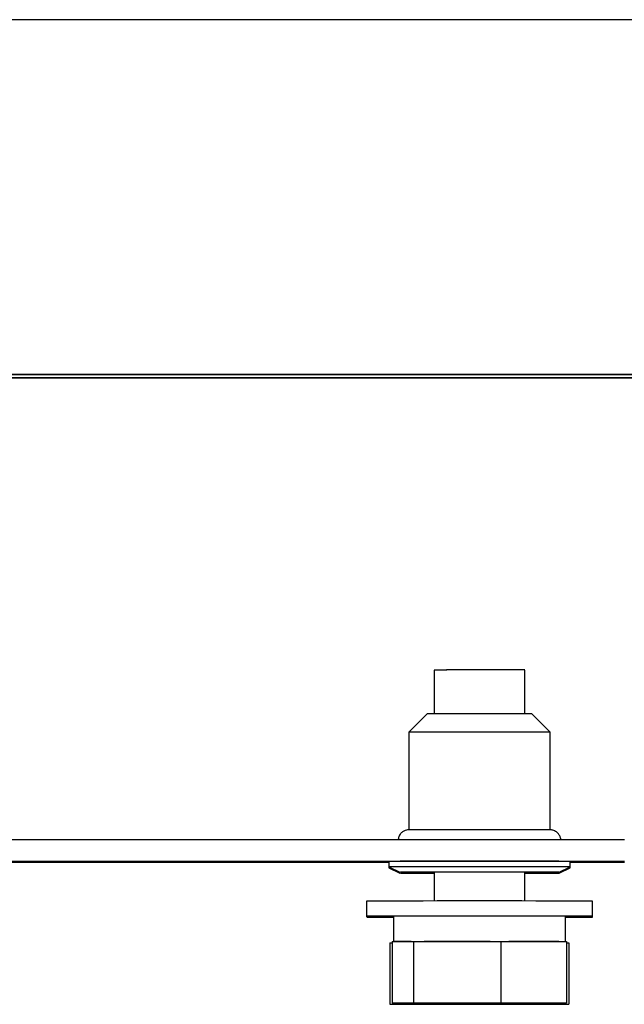
# Model space of a CAD drawing. Units: inches. Extents: x 0.2 to 16.7, y -11.2 to 10.7.
# Drawn here: x 8.1 to 8.1, y -5.9 to -5.8 of the extents above; entities that cross this region are included whole.
import ezdxf

# ---------------------------------------------------------------- set-up
doc = ezdxf.new("R2010")
doc.units = ezdxf.units.IN
doc.header["$MEASUREMENT"] = 0

msp = doc.modelspace()

# ---------------------------------------------------------------- linework, layer by layer
at = {"color": 7, "linetype": 'Continuous', "lineweight": 25}
for p, q in [((7.85039, -5.80158), (8.21789, -5.80158)), ((7.85039, -5.84242), (8.21789, -5.84242)), ((8.15539, -5.84242), (7.91289, -5.84242)), ((7.92616, -5.84279), (8.14212, -5.84279)), ((8.14208, -5.84279), (7.92619, -5.84279)), ((8.11643, -5.8764), (8.11643, -5.88145)), ((8.12685, -5.88145), (8.12685, -5.8764)), ((8.11562, -5.88145), (8.11351, -5.88356)), ((8.12976, -5.88356), (8.12766, -5.88145)), ((8.11351, -5.88356), (8.11351, -5.89479)), ((8.12976, -5.89479), (8.12976, -5.88356)), ((7.92997, -5.89591), (8.13831, -5.89591)), ((7.92997, -5.8984), (8.13831, -5.8984)), ((8.11122, -5.89854), (8.04913, -5.89854)), ((8.11122, -5.89841), (8.11122, -5.89904)), ((8.11122, -5.89904), (8.11247, -5.89966)), ((8.11122, -5.89904), (8.11122, -5.89915)), ((8.11122, -5.89915), (8.11247, -5.89978)), ((8.13081, -5.89966), (8.13206, -5.89904)), ((8.13081, -5.89978), (8.13206, -5.89915)), ((8.13206, -5.89915), (8.13183, -5.89915)), ((8.13206, -5.89904), (8.13206, -5.89841)), ((8.13831, -5.89854), (8.13206, -5.89854)), ((8.13206, -5.89915), (8.13206, -5.89904)), ((8.11643, -5.89966), (8.11643, -5.90298)), ((8.12685, -5.90298), (8.12685, -5.89966)), ((8.12685, -5.89967), (8.12851, -5.89967)), ((8.12685, -5.89967), (8.12688, -5.89967)), ((8.12701, -5.89967), (8.12685, -5.89967)), ((8.12685, -5.89967), (8.12751, -5.89967)), ((8.12694, -5.89967), (8.12685, -5.89967)), ((8.12685, -5.89978), (8.12851, -5.89978)), ((8.12685, -5.89978), (8.12688, -5.89978)), ((8.12701, -5.89978), (8.12685, -5.89978)), ((8.12685, -5.89978), (8.12751, -5.89978)), ((8.12694, -5.89978), (8.12685, -5.89978)), ((8.12687, -5.89967), (8.12687, -5.89967)), ((8.12736, -5.89967), (8.12687, -5.89967)), ((8.12687, -5.89967), (8.12697, -5.89967)), ((8.12687, -5.89978), (8.12687, -5.89978)), ((8.12736, -5.89978), (8.12687, -5.89978)), ((8.12687, -5.89978), (8.12697, -5.89978)), ((8.12688, -5.89967), (8.12701, -5.89967)), ((8.12688, -5.89978), (8.12701, -5.89978)), ((8.12748, -5.89967), (8.12694, -5.89967)), ((8.12694, -5.89967), (8.12694, -5.89967)), ((8.12748, -5.89978), (8.12694, -5.89978)), ((8.12694, -5.89978), (8.12694, -5.89978)), ((8.12697, -5.89967), (8.12736, -5.89967)), ((8.12697, -5.89978), (8.12736, -5.89978)), ((8.12742, -5.89967), (8.12742, -5.89967)), ((8.12742, -5.89978), (8.12742, -5.89978)), ((8.12774, -5.89967), (8.12748, -5.89967)), ((8.12774, -5.89978), (8.12748, -5.89978)), ((8.12751, -5.89967), (8.12768, -5.89967)), ((8.12751, -5.89978), (8.12768, -5.89978)), ((8.1278, -5.89967), (8.12763, -5.89967)), ((8.12763, -5.89967), (8.12789, -5.89967)), ((8.1278, -5.89978), (8.12763, -5.89978)), ((8.12763, -5.89978), (8.12789, -5.89978)), ((8.12768, -5.89967), (8.1278, -5.89967)), ((8.12768, -5.89978), (8.1278, -5.89978)), ((8.12789, -5.89967), (8.12774, -5.89967)), ((8.12789, -5.89978), (8.12774, -5.89978)), ((8.12806, -5.89967), (8.12806, -5.89967)), ((8.12806, -5.89978), (8.12806, -5.89978)), ((8.12847, -5.89966), (8.12854, -5.89966)), ((8.13002, -5.89966), (8.12847, -5.89966)), ((8.12847, -5.89978), (8.12854, -5.89978)), ((8.13002, -5.89978), (8.12847, -5.89978)), ((8.12854, -5.89966), (8.12918, -5.89966)), ((8.12854, -5.89978), (8.12918, -5.89978)), ((8.12883, -5.89966), (8.1289, -5.89966)), ((8.12947, -5.89966), (8.12883, -5.89966)), ((8.12883, -5.89978), (8.1289, -5.89978)), ((8.12947, -5.89978), (8.12883, -5.89978)), ((8.1289, -5.89966), (8.13046, -5.89966)), ((8.1289, -5.89978), (8.13046, -5.89978)), ((8.12892, -5.89966), (8.12911, -5.89966)), ((8.12912, -5.89966), (8.12892, -5.89966)), ((8.12892, -5.89978), (8.12911, -5.89978)), ((8.12912, -5.89978), (8.12892, -5.89978)), ((8.12911, -5.89966), (8.12927, -5.89966)), ((8.12911, -5.89978), (8.12927, -5.89978)), ((8.13074, -5.89966), (8.12912, -5.89966)), ((8.12912, -5.89966), (8.12912, -5.89966)), ((8.13074, -5.89978), (8.12912, -5.89978)), ((8.12912, -5.89978), (8.12912, -5.89978)), ((8.12914, -5.89966), (8.13059, -5.89966)), ((8.12914, -5.89966), (8.12914, -5.89966)), ((8.13079, -5.89966), (8.12914, -5.89966)), ((8.12914, -5.89966), (8.12914, -5.89966)), ((8.12914, -5.89978), (8.13059, -5.89978)), ((8.12914, -5.89978), (8.12914, -5.89978)), ((8.13079, -5.89978), (8.12914, -5.89978)), ((8.12914, -5.89978), (8.12914, -5.89978)), ((8.12918, -5.89966), (8.12947, -5.89966)), ((8.12918, -5.89978), (8.12947, -5.89978)), ((8.12919, -5.89966), (8.12919, -5.89966)), ((8.12919, -5.89978), (8.12919, -5.89978)), ((8.12927, -5.89966), (8.12977, -5.89966)), ((8.12927, -5.89978), (8.12977, -5.89978)), ((8.12965, -5.89966), (8.12936, -5.89966)), ((8.12936, -5.89966), (8.1301, -5.89966)), ((8.12965, -5.89978), (8.12936, -5.89978)), ((8.12936, -5.89978), (8.1301, -5.89978)), ((8.12941, -5.89978), (8.12939, -5.89978)), ((8.12962, -5.89966), (8.12981, -5.89966)), ((8.12977, -5.89966), (8.12962, -5.89966)), ((8.12962, -5.89978), (8.12981, -5.89978)), ((8.12977, -5.89978), (8.12962, -5.89978)), ((8.13038, -5.89966), (8.12965, -5.89966)), ((8.13038, -5.89978), (8.12965, -5.89978)), ((8.12977, -5.89966), (8.12977, -5.89966)), ((8.12977, -5.89978), (8.12977, -5.89978)), ((8.12981, -5.89966), (8.12996, -5.89966)), ((8.12981, -5.89978), (8.12996, -5.89978)), ((8.12993, -5.89966), (8.12993, -5.89966)), ((8.12993, -5.89978), (8.12993, -5.89978)), ((8.12996, -5.89966), (8.13051, -5.89966)), ((8.12996, -5.89978), (8.13051, -5.89978)), ((8.1301, -5.89966), (8.13002, -5.89966)), ((8.1301, -5.89978), (8.13002, -5.89978)), ((8.13051, -5.89966), (8.13034, -5.89966)), ((8.13034, -5.89966), (8.13054, -5.89966)), ((8.13051, -5.89978), (8.13034, -5.89978)), ((8.13034, -5.89978), (8.13054, -5.89978)), ((8.13046, -5.89966), (8.13038, -5.89966)), ((8.13046, -5.89978), (8.13038, -5.89978)), ((8.13051, -5.89966), (8.13051, -5.89966)), ((8.13051, -5.89978), (8.13051, -5.89978)), ((8.13054, -5.89966), (8.13074, -5.89966)), ((8.13054, -5.89978), (8.13074, -5.89978)), ((8.13059, -5.89966), (8.13058, -5.89966)), ((8.13058, -5.89966), (8.13077, -5.89966)), ((8.13059, -5.89978), (8.13058, -5.89978)), ((8.13058, -5.89978), (8.13077, -5.89978)), ((8.13059, -5.89966), (8.13059, -5.89966)), ((8.13059, -5.89978), (8.13059, -5.89978)), ((8.13077, -5.89966), (8.13079, -5.89966)), ((8.13077, -5.89978), (8.13079, -5.89978)), ((8.10864, -5.90298), (8.10864, -5.90473)), ((8.13464, -5.90473), (8.13464, -5.90298)), ((8.10864, -5.90473), (8.10864, -5.90485)), ((8.11174, -5.90473), (8.11174, -5.90765)), ((8.13154, -5.90765), (8.13154, -5.90473)), ((8.13464, -5.90485), (8.13464, -5.90473)), ((8.11134, -5.90777), (8.11134, -5.91485)), ((8.11134, -5.90777), (8.11161, -5.90777)), ((8.11161, -5.90765), (8.11161, -5.91474)), ((8.11161, -5.90765), (8.11405, -5.90765)), ((8.11174, -5.90765), (8.11174, -5.90765)), ((8.11405, -5.90765), (8.12408, -5.90764)), ((8.11405, -5.90765), (8.11405, -5.91473)), ((8.12408, -5.90764), (8.12408, -5.91473)), ((8.12408, -5.90764), (8.13167, -5.90765)), ((8.13167, -5.90765), (8.13167, -5.91473)), ((8.13167, -5.90777), (8.13194, -5.90777)), ((8.13194, -5.90777), (8.13194, -5.91485)), ((8.11134, -5.91485), (8.11807, -5.91484)), ((8.1149, -5.91486), (8.11134, -5.91485)), ((8.11161, -5.91474), (8.11405, -5.91473)), ((8.1192, -5.91474), (8.11161, -5.91474)), ((8.11405, -5.91473), (8.12408, -5.91473)), ((8.12521, -5.91486), (8.1149, -5.91486)), ((8.11807, -5.91474), (8.11807, -5.91484)), ((8.11807, -5.91484), (8.12838, -5.91485)), ((8.12923, -5.91474), (8.1192, -5.91474)), ((8.12408, -5.91473), (8.13167, -5.91473)), ((8.13194, -5.91485), (8.12521, -5.91486)), ((8.12838, -5.91474), (8.12838, -5.91485)), ((8.12838, -5.91485), (8.13194, -5.91485)), ((8.13167, -5.91473), (8.12923, -5.91474))]:
    msp.add_line(p, q, dxfattribs=at)
at = {"color": 7, "linetype": 'Continuous', "lineweight": 25, "flags": 128}
for points in [[(8.11145, -5.89915), (8.11123, -5.89915), (8.11122, -5.89915)], [(8.12939, -5.89967), (8.13037, -5.89966), (8.13079, -5.89966), (8.13062, -5.89966), (8.12987, -5.89966), (8.12858, -5.89966), (8.12684, -5.89966), (8.12477, -5.89966), (8.12249, -5.89966), (8.12016, -5.89966), (8.11792, -5.89966), (8.11593, -5.89966), (8.1143, -5.89966), (8.11315, -5.89966), (8.11255, -5.89966), (8.11254, -5.89966), (8.11312, -5.89966), (8.11425, -5.89967), (8.11586, -5.89967), (8.11643, -5.89967)], [(8.11643, -5.89977), (8.11593, -5.89977), (8.1143, -5.89978), (8.11315, -5.89978), (8.11255, -5.89978), (8.11254, -5.89978), (8.11312, -5.89978), (8.11425, -5.89978), (8.11586, -5.89978), (8.11643, -5.89978)], [(8.12685, -5.89967), (8.12719, -5.89967), (8.1283, -5.89966), (8.12886, -5.89966), (8.12885, -5.89966), (8.12825, -5.89966), (8.12711, -5.89966), (8.12554, -5.89966), (8.12364, -5.89966), (8.12158, -5.89966), (8.11953, -5.89966), (8.11765, -5.89966), (8.11609, -5.89966), (8.11498, -5.89966), (8.11441, -5.89966), (8.11443, -5.89966), (8.11503, -5.89966), (8.11617, -5.89967), (8.11643, -5.89967)], [(8.11643, -5.89978), (8.11609, -5.89978), (8.11498, -5.89978), (8.11441, -5.89978), (8.11443, -5.89978), (8.11503, -5.89978), (8.11617, -5.89978), (8.11643, -5.89978)], [(8.12939, -5.89978), (8.13037, -5.89978), (8.13079, -5.89978), (8.13062, -5.89978), (8.12987, -5.89978), (8.12858, -5.89978), (8.12685, -5.89977)], [(8.12685, -5.89978), (8.12719, -5.89978), (8.1283, -5.89978), (8.12886, -5.89978), (8.12885, -5.89978), (8.12825, -5.89978), (8.12711, -5.89978), (8.12685, -5.89978)], [(8.12863, -5.89967), (8.12872, -5.89967), (8.12881, -5.89967), (8.12889, -5.89967), (8.12897, -5.89967), (8.12906, -5.89967), (8.12914, -5.89967), (8.12921, -5.89967), (8.12929, -5.89967)], [(8.12863, -5.89978), (8.12872, -5.89978), (8.12881, -5.89978), (8.12889, -5.89978), (8.12897, -5.89978), (8.12906, -5.89978), (8.12914, -5.89978), (8.12921, -5.89978), (8.12929, -5.89978)], [(8.13464, -5.90473), (8.13434, -5.90473), (8.13344, -5.90473), (8.13199, -5.90473), (8.13006, -5.90473), (8.12773, -5.90473), (8.12512, -5.90473), (8.12234, -5.90472), (8.11954, -5.90472), (8.11683, -5.90473), (8.11434, -5.90473), (8.1122, -5.90473), (8.1105, -5.90473), (8.10932, -5.90473), (8.10872, -5.90473), (8.10872, -5.90473), (8.10932, -5.90474), (8.1105, -5.90474), (8.11174, -5.90474)], [(8.11174, -5.90484), (8.1105, -5.90485), (8.10932, -5.90485), (8.10872, -5.90485), (8.10872, -5.90485), (8.10932, -5.90485), (8.1105, -5.90485), (8.11174, -5.90486)], [(8.11376, -5.90765), (8.11305, -5.90765), (8.11211, -5.90765), (8.11175, -5.90765), (8.1119, -5.90765)], [(8.12288, -5.90764), (8.12099, -5.90764), (8.1186, -5.90764), (8.11639, -5.90764), (8.11526, -5.90765)]]:
    msp.add_lwpolyline(points, dxfattribs=at)
at = {"color": 7, "linetype": 'Continuous', "lineweight": 25}
for centre, radius, start, end in [((8.11745, -6.06063), 0.18423, 89.8713, 90.3162), ((8.12153, -9.03234), 3.15595, 89.90351, 90.06665), ((8.12164, -9.11007), 3.22862, 89.89325, 90.10675), ((8.12164, -10.32039), 4.43684, 89.89508, 90.10492), ((8.11678, -7.25702), 1.36224, 89.9825, 90.13319), ((8.12142, -13.70217), 7.80739, 89.941051, 90.031014), ((8.12164, -11.55446), 5.65606, 89.89448, 90.10552), ((8.12164, -11.54467), 5.64564, 89.89428, 90.10572), ((8.12164, -13.42024), 7.51727, 89.900915, 90.099085), ((8.12164, -11.20698), 5.30226, 89.89307, 90.10693), ((8.13161, -5.06915), 0.83558, 269.99514, 270.20799), ((8.13161, -6.74043), 0.83558, 89.79201, 90.00486), ((8.13161, -5.06927), 0.83558, 269.99514, 270.20799), ((8.12458, -11.23928), 5.33164, 89.93353, 89.99549)]:
    msp.add_arc(centre, radius, start, end, dxfattribs=at)
for points, knots in [([(8.11366, -5.89479), (8.1136, -5.89479), (8.11352, -5.89479), (8.1135, -5.89479), (8.11348, -5.89479), (8.11345, -5.89479), (8.11341, -5.89479), (8.11329, -5.8948), (8.11306, -5.89486), (8.11276, -5.89501), (8.11249, -5.89529), (8.11231, -5.89561), (8.1123, -5.89583), (8.11229, -5.89591)], [0, 0, 0, 0, 0.254093, 0.342532, 0.377055, 0.400413, 0.414932, 0.442068, 0.524374, 0.645924, 0.777291, 0.921252, 1, 1, 1, 1]), ([(8.131, -5.89591), (8.13098, -5.89578), (8.13094, -5.89554), (8.13074, -5.89524), (8.13052, -5.89503), (8.1303, -5.8949), (8.13011, -5.89483), (8.12997, -5.8948), (8.12988, -5.89479), (8.12983, -5.89479), (8.12981, -5.89479), (8.1298, -5.89479), (8.12977, -5.89479), (8.12973, -5.89479), (8.12958, -5.89479), (8.12945, -5.89479)], [0, 0, 0, 0, 0.096862, 0.187776, 0.263919, 0.32803, 0.380188, 0.41944, 0.439847, 0.450785, 0.459836, 0.472806, 0.498806, 0.580698, 1, 1, 1, 1]), ([(8.12759, -5.89967), (8.12744, -5.89967), (8.12727, -5.89967), (8.12718, -5.89967), (8.12717, -5.89967), (8.12721, -5.89967), (8.12727, -5.89967), (8.1273, -5.89967)], [0, 0, 0, 0, 0.498837, 0.624252, 0.749484, 0.874617, 1, 1, 1, 1]), ([(8.12759, -5.89978), (8.12745, -5.89978), (8.12728, -5.89978), (8.12719, -5.89978), (8.12718, -5.89978), (8.12718, -5.89978)], [0, 0, 0, 0, 0.782589, 0.979343, 1, 1, 1, 1]), ([(8.1273, -5.89967), (8.12733, -5.89967), (8.1274, -5.89967), (8.12753, -5.89967), (8.12767, -5.89967), (8.12795, -5.89967), (8.12814, -5.89967), (8.12829, -5.89967)], [0, 0, 0, 0, 0.125429, 0.250653, 0.375866, 0.501334, 1, 1, 1, 1]), ([(8.12742, -5.89967), (8.12741, -5.89967), (8.12738, -5.89967), (8.12735, -5.89967), (8.12736, -5.89967), (8.12737, -5.89967)], [0, 0, 0, 0, 0.280625, 0.560839, 1, 1, 1, 1]), ([(8.12742, -5.89978), (8.12741, -5.89978), (8.12738, -5.89978), (8.12735, -5.89978), (8.12736, -5.89978), (8.12737, -5.89978)], [0, 0, 0, 0, 0.280625, 0.560839, 1, 1, 1, 1]), ([(8.12737, -5.89967), (8.12742, -5.89967), (8.12751, -5.89967), (8.12766, -5.89967), (8.12772, -5.89967)], [0, 0, 0, 0, 0.557932, 1, 1, 1, 1]), ([(8.12737, -5.89978), (8.12742, -5.89978), (8.12751, -5.89978), (8.12766, -5.89978), (8.12772, -5.89978)], [0, 0, 0, 0, 0.557932, 1, 1, 1, 1]), ([(8.12815, -5.89967), (8.12805, -5.89967), (8.12791, -5.89967), (8.12771, -5.89967), (8.12761, -5.89967), (8.1275, -5.89967), (8.12745, -5.89967), (8.12742, -5.89967)], [0, 0, 0, 0, 0.500387, 0.625603, 0.750596, 0.875342, 1, 1, 1, 1]), ([(8.12815, -5.89978), (8.12805, -5.89978), (8.12791, -5.89978), (8.12771, -5.89978), (8.12761, -5.89978), (8.1275, -5.89978), (8.12745, -5.89978), (8.12742, -5.89978)], [0, 0, 0, 0, 0.500387, 0.625603, 0.750596, 0.875342, 1, 1, 1, 1]), ([(8.1282, -5.89967), (8.12807, -5.89967), (8.12785, -5.89967), (8.12767, -5.89967), (8.12759, -5.89967)], [0, 0, 0, 0, 0.5577254, 1, 1, 1, 1]), ([(8.1282, -5.89978), (8.12807, -5.89978), (8.12785, -5.89978), (8.12767, -5.89978), (8.12759, -5.89978)], [0, 0, 0, 0, 0.5577254, 1, 1, 1, 1]), ([(8.12772, -5.89967), (8.12783, -5.89967), (8.12796, -5.89967), (8.12816, -5.89967), (8.12827, -5.89967), (8.12837, -5.89967), (8.12842, -5.89967), (8.12845, -5.89967)], [0, 0, 0, 0, 0.500375, 0.625585, 0.750616, 0.875349, 1, 1, 1, 1]), ([(8.12772, -5.89978), (8.12783, -5.89978), (8.12796, -5.89978), (8.12816, -5.89978), (8.12827, -5.89978), (8.12837, -5.89978), (8.12842, -5.89978), (8.12845, -5.89978)], [0, 0, 0, 0, 0.500375, 0.625585, 0.750616, 0.875349, 1, 1, 1, 1]), ([(8.12834, -5.89967), (8.12818, -5.89967), (8.12799, -5.89967), (8.12786, -5.89967), (8.12783, -5.89967), (8.12785, -5.89967), (8.1279, -5.89967), (8.12792, -5.89967)], [0, 0, 0, 0, 0.498842, 0.62425, 0.74949, 0.874639, 1, 1, 1, 1]), ([(8.12834, -5.89978), (8.12819, -5.89978), (8.12799, -5.89978), (8.12787, -5.89978), (8.12786, -5.89978), (8.12785, -5.89978)], [0, 0, 0, 0, 0.723938, 0.905933, 1, 1, 1, 1]), ([(8.12792, -5.89967), (8.12795, -5.89967), (8.12801, -5.89967), (8.12813, -5.89967), (8.12827, -5.89967), (8.12855, -5.89967), (8.12876, -5.89967), (8.12893, -5.89967)], [0, 0, 0, 0, 0.125413, 0.250623, 0.375856, 0.501328, 1, 1, 1, 1]), ([(8.12806, -5.89967), (8.12804, -5.89967), (8.128, -5.89967), (8.12803, -5.89967), (8.12804, -5.89967)], [0, 0, 0, 0, 0.55836, 1, 1, 1, 1]), ([(8.12806, -5.89978), (8.12804, -5.89978), (8.128, -5.89978), (8.12803, -5.89978), (8.12804, -5.89978)], [0, 0, 0, 0, 0.55836, 1, 1, 1, 1]), ([(8.12804, -5.89967), (8.12811, -5.89967), (8.12822, -5.89967), (8.12838, -5.89967), (8.12846, -5.89967)], [0, 0, 0, 0, 0.557904, 1, 1, 1, 1]), ([(8.12804, -5.89978), (8.12811, -5.89978), (8.12822, -5.89978), (8.12838, -5.89978), (8.12846, -5.89978)], [0, 0, 0, 0, 0.557904, 1, 1, 1, 1]), ([(8.12881, -5.89967), (8.1287, -5.89967), (8.12855, -5.89967), (8.12834, -5.89967), (8.12823, -5.89967), (8.12813, -5.89967), (8.12809, -5.89967), (8.12806, -5.89967)], [0, 0, 0, 0, 0.500348, 0.625565, 0.750599, 0.875346, 1, 1, 1, 1]), ([(8.12881, -5.89978), (8.1287, -5.89978), (8.12855, -5.89978), (8.12834, -5.89978), (8.12823, -5.89978), (8.12813, -5.89978), (8.12809, -5.89978), (8.12806, -5.89978)], [0, 0, 0, 0, 0.500348, 0.625565, 0.750599, 0.875346, 1, 1, 1, 1]), ([(8.12845, -5.89967), (8.12847, -5.89967), (8.12851, -5.89967), (8.12852, -5.89967), (8.12842, -5.89967), (8.12826, -5.89967), (8.12815, -5.89967)], [0, 0, 0, 0, 0.124955, 0.250036, 0.498325, 1, 1, 1, 1]), ([(8.12845, -5.89978), (8.12847, -5.89978), (8.12851, -5.89978), (8.12852, -5.89978), (8.12842, -5.89978), (8.12826, -5.89978), (8.12815, -5.89978)], [0, 0, 0, 0, 0.124955, 0.250036, 0.498325, 1, 1, 1, 1]), ([(8.12851, -5.89967), (8.12846, -5.89967), (8.12837, -5.89967), (8.12825, -5.89967), (8.1282, -5.89967)], [0, 0, 0, 0, 0.559274, 1, 1, 1, 1]), ([(8.12851, -5.89978), (8.12846, -5.89978), (8.12837, -5.89978), (8.12825, -5.89978), (8.1282, -5.89978)], [0, 0, 0, 0, 0.5592735, 1, 1, 1, 1]), ([(8.12829, -5.89967), (8.12843, -5.89967), (8.12861, -5.89967), (8.1287, -5.89967), (8.12871, -5.89967), (8.12866, -5.89967), (8.12863, -5.89967)], [0, 0, 0, 0, 0.541572, 0.677715, 0.813658, 1, 1, 1, 1]), ([(8.129, -5.89967), (8.12887, -5.89967), (8.12863, -5.89967), (8.12843, -5.89967), (8.12834, -5.89967)], [0, 0, 0, 0, 0.557742, 1, 1, 1, 1]), ([(8.129, -5.89978), (8.12887, -5.89978), (8.12863, -5.89978), (8.12843, -5.89978), (8.12834, -5.89978)], [0, 0, 0, 0, 0.557742, 1, 1, 1, 1]), ([(8.12846, -5.89967), (8.12858, -5.89967), (8.12872, -5.89967), (8.12893, -5.89967), (8.12904, -5.89967), (8.12914, -5.89967), (8.12918, -5.89967), (8.12921, -5.89967)], [0, 0, 0, 0, 0.500324, 0.62554, 0.750587, 0.875387, 1, 1, 1, 1]), ([(8.12846, -5.89978), (8.12858, -5.89978), (8.12872, -5.89978), (8.12893, -5.89978), (8.12904, -5.89978), (8.12914, -5.89978), (8.12918, -5.89978), (8.12921, -5.89978)], [0, 0, 0, 0, 0.500324, 0.62554, 0.750587, 0.875387, 1, 1, 1, 1]), ([(8.12869, -5.89978), (8.1287, -5.89978), (8.12871, -5.89978), (8.12866, -5.89978), (8.12863, -5.89978)], [0, 0, 0, 0, 0.394305, 1, 1, 1, 1]), ([(8.12921, -5.89967), (8.12922, -5.89967), (8.12925, -5.89967), (8.12924, -5.89967), (8.12911, -5.89967), (8.12893, -5.89967), (8.12881, -5.89967)], [0, 0, 0, 0, 0.124929, 0.250033, 0.498375, 1, 1, 1, 1]), ([(8.12921, -5.89978), (8.12922, -5.89978), (8.12925, -5.89978), (8.12924, -5.89978), (8.12911, -5.89978), (8.12893, -5.89978), (8.12881, -5.89978)], [0, 0, 0, 0, 0.124929, 0.250033, 0.498375, 1, 1, 1, 1]), ([(8.12893, -5.89967), (8.12909, -5.89967), (8.12929, -5.89967), (8.12941, -5.89967), (8.12944, -5.89967), (8.12941, -5.89967), (8.12939, -5.89967)], [0, 0, 0, 0, 0.542425, 0.678783, 0.814944, 1, 1, 1, 1]), ([(8.12974, -5.89966), (8.12962, -5.89966), (8.12938, -5.89966), (8.12911, -5.89966), (8.12898, -5.89966), (8.12899, -5.89966), (8.129, -5.89966)], [0, 0, 0, 0, 0.280593, 0.559607, 0.779597, 1, 1, 1, 1]), ([(8.12974, -5.89978), (8.12962, -5.89978), (8.12938, -5.89978), (8.12911, -5.89978), (8.12898, -5.89978), (8.12899, -5.89978), (8.129, -5.89978)], [0, 0, 0, 0, 0.280593, 0.559607, 0.779597, 1, 1, 1, 1]), ([(8.129, -5.89966), (8.12903, -5.89966), (8.1291, -5.89966), (8.12937, -5.89966), (8.12968, -5.89966), (8.12987, -5.89966), (8.12996, -5.89966)], [0, 0, 0, 0, 0.279579, 0.558599, 0.779096, 1, 1, 1, 1]), ([(8.12929, -5.89967), (8.12924, -5.89967), (8.12916, -5.89967), (8.12905, -5.89967), (8.129, -5.89967)], [0, 0, 0, 0, 0.559379, 1, 1, 1, 1]), ([(8.12929, -5.89978), (8.12924, -5.89978), (8.12916, -5.89978), (8.12905, -5.89978), (8.129, -5.89978)], [0, 0, 0, 0, 0.559379, 1, 1, 1, 1]), ([(8.12919, -5.89966), (8.12918, -5.89966), (8.12918, -5.89966), (8.12939, -5.89966), (8.12963, -5.89966), (8.12978, -5.89966)], [0, 0, 0, 0, 0.280196, 0.559792, 1, 1, 1, 1]), ([(8.12993, -5.89966), (8.12984, -5.89966), (8.12966, -5.89966), (8.12941, -5.89966), (8.12924, -5.89966), (8.1292, -5.89966), (8.12919, -5.89966)], [0, 0, 0, 0, 0.280766, 0.560044, 0.779949, 1, 1, 1, 1]), ([(8.12993, -5.89978), (8.12984, -5.89978), (8.12966, -5.89978), (8.12941, -5.89978), (8.12924, -5.89978), (8.1292, -5.89978), (8.12919, -5.89978)], [0, 0, 0, 0, 0.280766, 0.560044, 0.779949, 1, 1, 1, 1]), ([(8.13068, -5.89966), (8.13065, -5.89966), (8.13059, -5.89966), (8.13032, -5.89966), (8.13003, -5.89966), (8.12984, -5.89966), (8.12974, -5.89966)], [0, 0, 0, 0, 0.279581, 0.558756, 0.779299, 1, 1, 1, 1]), ([(8.13068, -5.89978), (8.13065, -5.89978), (8.13059, -5.89978), (8.13032, -5.89978), (8.13003, -5.89978), (8.12984, -5.89978), (8.12974, -5.89978)], [0, 0, 0, 0, 0.279581, 0.558756, 0.779299, 1, 1, 1, 1]), ([(8.12978, -5.89966), (8.12987, -5.89966), (8.13005, -5.89966), (8.13029, -5.89966), (8.13045, -5.89966), (8.13048, -5.89966), (8.1305, -5.89966)], [0, 0, 0, 0, 0.28062, 0.559803, 0.779795, 1, 1, 1, 1]), ([(8.1305, -5.89966), (8.1305, -5.89966), (8.13051, -5.89966), (8.13035, -5.89966), (8.13014, -5.89966), (8.13, -5.89966), (8.12993, -5.89966)], [0, 0, 0, 0, 0.279214, 0.558269, 0.778837, 1, 1, 1, 1]), ([(8.1305, -5.89978), (8.1305, -5.89978), (8.13051, -5.89978), (8.13035, -5.89978), (8.13014, -5.89978), (8.13, -5.89978), (8.12993, -5.89978)], [0, 0, 0, 0, 0.279214, 0.558269, 0.778837, 1, 1, 1, 1]), ([(8.12996, -5.89966), (8.13008, -5.89966), (8.13032, -5.89966), (8.13058, -5.89966), (8.1307, -5.89966), (8.13069, -5.89966), (8.13068, -5.89966)], [0, 0, 0, 0, 0.2803707, 0.5595281, 0.7796362, 1, 1, 1, 1])]:
    msp.add_open_spline(points, degree=3, knots=knots, dxfattribs=at)

doc.saveas('drawing.dxf')
